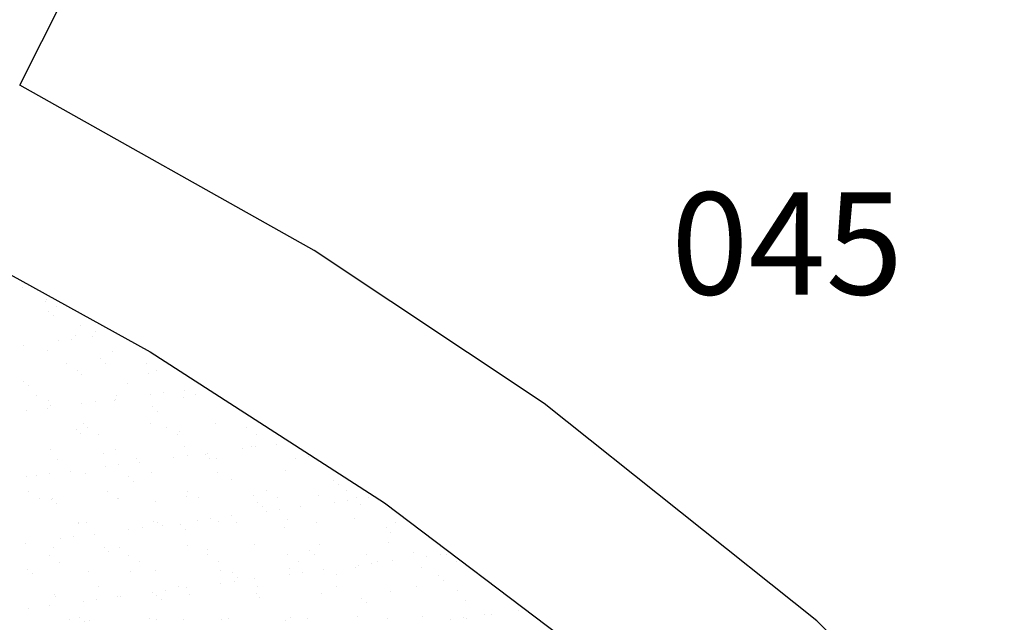
# Model space of a CAD drawing. Extents: x 183092 to 370957, y 1671495 to 3349112.
# Drawn here: x 185042 to 185138, y 1673280 to 1673339 of the extents above; entities that cross this region are included whole.
import ezdxf

# ---------------------------------------------------------------- set-up
doc = ezdxf.new("R2010")
doc.units = 0
doc.header["$MEASUREMENT"] = 0
doc.layers.get('0').update_dxf_attribs({"linetype": 'CONTINUOUS'})
doc.layers.add('P-AREA_VERDE', color=3, linetype='CONTINUOUS')
doc.layers.add('P-LIM_TRAC_VIARIO', color=1, linetype='CONTINUOUS')
doc.styles.add('SIMPLEX', font='simplex.shx')

msp = doc.modelspace()

# ---------------------------------------------------------------- linework, layer by layer
at = {"layer": 'P-AREA_VERDE'}
for p, q in [((185034.826, 1673317.189), (185054.315, 1673306.419)), ((185041.852, 1673312.711), (185041.852, 1673312.711)), ((185044.09, 1673311.332), (185044.09, 1673311.332)), ((185044.134, 1673311.532), (185044.134, 1673311.532)), ((185044.34, 1673310.431), (185044.34, 1673310.431)), ((185045.188, 1673310.86), (185045.188, 1673310.86)), ((185044.801, 1673310.009), (185044.801, 1673310.009)), ((185047.471, 1673308.988), (185047.471, 1673308.988)), ((185048.984, 1673308.442), (185048.984, 1673308.442)), ((185045.321, 1673307.511), (185045.321, 1673307.511)), ((185046.622, 1673307.683), (185046.622, 1673307.683)), ((185046.976, 1673308.016), (185046.976, 1673308.016)), ((185048.654, 1673307.95), (185048.654, 1673307.95)), ((185041.925, 1673307.064), (185041.925, 1673307.064)), ((185044.248, 1673306.515), (185044.248, 1673306.515)), ((185050.643, 1673306.485), (185050.643, 1673306.485)), ((185054.315, 1673306.419), (185077.293, 1673291.605)), ((185049.464, 1673305.736), (185049.464, 1673305.736)), ((185046.153, 1673305.272), (185046.153, 1673305.272)), ((185047.207, 1673304.6), (185047.207, 1673304.6)), ((185049.925, 1673305.313), (185049.925, 1673305.313)), ((185053.938, 1673305.286), (185053.938, 1673305.286)), ((185054.993, 1673304.614), (185054.993, 1673304.614)), ((185041.949, 1673303.542), (185041.949, 1673303.542)), ((185047.628, 1673304.171), (185047.628, 1673304.171)), ((185054.172, 1673304.255), (185054.172, 1673304.255)), ((185042.41, 1673303.119), (185042.41, 1673303.119)), ((185052.1, 1673303.32), (185052.1, 1673303.32)), ((185057.689, 1673302.667), (185057.689, 1673302.667)), ((185043.217, 1673302.168), (185043.217, 1673302.168)), ((185044.405, 1673301.698), (185044.405, 1673301.698)), ((185048.927, 1673301.513), (185048.927, 1673301.513)), ((185050.801, 1673301.668), (185050.801, 1673301.668)), ((185050.959, 1673301.781), (185050.959, 1673301.781)), ((185051.003, 1673302.182), (185051.003, 1673302.182)), ((185054.355, 1673302.228), (185054.355, 1673302.228)), ((185055.656, 1673302.399), (185055.656, 1673302.399)), ((185057.553, 1673301.911), (185057.553, 1673301.911)), ((185058.788, 1673302.196), (185058.788, 1673302.196)), ((185042.197, 1673300.627), (185042.197, 1673300.627)), ((185044.23, 1673300.895), (185044.23, 1673300.895)), ((185044.585, 1673301.126), (185044.585, 1673301.126)), ((185047.625, 1673301.342), (185047.625, 1673301.342)), ((185054.588, 1673301.04), (185054.588, 1673301.04)), ((185055.049, 1673300.618), (185055.049, 1673300.618)), ((185047.073, 1673298.846), (185047.073, 1673298.846)), ((185047.786, 1673299.354), (185047.786, 1673299.354)), ((185048.172, 1673299.011), (185048.172, 1673299.011)), ((185054.33, 1673299.438), (185054.33, 1673299.438)), ((185055.958, 1673299.025), (185055.958, 1673299.025)), ((185057.224, 1673298.625), (185057.224, 1673298.625)), ((185060.725, 1673299.407), (185060.725, 1673299.407)), ((185063.743, 1673299.04), (185063.743, 1673299.04)), ((185047.534, 1673298.424), (185047.534, 1673298.424)), ((185049.226, 1673298.34), (185049.226, 1673298.34)), ((185057.012, 1673298.354), (185057.012, 1673298.354)), ((185064.797, 1673298.368), (185064.797, 1673298.368)), ((185044.563, 1673296.881), (185044.563, 1673296.881)), ((185050.958, 1673296.85), (185050.958, 1673296.85)), ((185057.71, 1673297.094), (185057.71, 1673297.094)), ((185063.389, 1673296.944), (185063.389, 1673296.944)), ((185064.254, 1673297.177), (185064.254, 1673297.177)), ((185064.691, 1673297.116), (185064.691, 1673297.116)), ((185066.723, 1673297.383), (185066.723, 1673297.383)), ((185045.236, 1673295.908), (185045.236, 1673295.908)), ((185049.709, 1673296.431), (185049.709, 1673296.431)), ((185053.022, 1673295.922), (185053.022, 1673295.922)), ((185056.66, 1673296.058), (185056.66, 1673296.058)), ((185057.961, 1673296.23), (185057.961, 1673296.23)), ((185059.713, 1673296.345), (185059.713, 1673296.345)), ((185059.994, 1673296.497), (185059.994, 1673296.497)), ((185060.173, 1673295.923), (185060.173, 1673295.923)), ((185060.807, 1673295.936), (185060.807, 1673295.936)), ((185068.592, 1673295.95), (185068.592, 1673295.95)), ((185069.864, 1673296.124), (185069.864, 1673296.124)), ((185046.535, 1673294.725), (185046.535, 1673294.725)), ((185049.93, 1673295.172), (185049.93, 1673295.172)), ((185051.232, 1673295.344), (185051.232, 1673295.344)), ((185053.264, 1673295.611), (185053.264, 1673295.611)), ((185067.635, 1673294.833), (185067.635, 1673294.833)), ((185042.194, 1673294.237), (185042.194, 1673294.237)), ((185043.201, 1673294.287), (185043.201, 1673294.287)), ((185044.502, 1673294.458), (185044.502, 1673294.458)), ((185047.943, 1673294.537), (185047.943, 1673294.537)), ((185052.197, 1673294.151), (185052.197, 1673294.151)), ((185054.487, 1673294.621), (185054.487, 1673294.621)), ((185060.882, 1673294.59), (185060.882, 1673294.59)), ((185062.348, 1673293.93), (185062.348, 1673293.93)), ((185072.352, 1673293.844), (185072.352, 1673293.844)), ((185052.658, 1673293.729), (185052.658, 1673293.729)), ((185072.813, 1673293.422), (185072.813, 1673293.422)), ((185073.547, 1673292.793), (185073.547, 1673292.793)), ((185042.406, 1673292.737), (185042.406, 1673292.737)), ((185043.46, 1673292.065), (185043.46, 1673292.065)), ((185044.682, 1673291.957), (185044.682, 1673291.957)), ((185044.72, 1673292.064), (185044.72, 1673292.064)), ((185050.191, 1673292.751), (185050.191, 1673292.751)), ((185051.115, 1673292.033), (185051.115, 1673292.033)), ((185051.245, 1673292.079), (185051.245, 1673292.079)), ((185057.868, 1673292.277), (185057.868, 1673292.277)), ((185057.977, 1673292.765), (185057.977, 1673292.765)), ((185059.031, 1673292.094), (185059.031, 1673292.094)), ((185064.412, 1673292.36), (185064.412, 1673292.36)), ((185065.762, 1673292.779), (185065.762, 1673292.779)), ((185066.816, 1673292.108), (185066.816, 1673292.108)), ((185070.807, 1673292.329), (185070.807, 1673292.329)), ((185073.725, 1673291.832), (185073.725, 1673291.832)), ((185074.602, 1673292.122), (185074.602, 1673292.122)), ((185075.758, 1673292.1), (185075.758, 1673292.1)), ((185045.143, 1673291.534), (185045.143, 1673291.534)), ((185054.833, 1673291.736), (185054.833, 1673291.736)), ((185064.837, 1673291.65), (185064.837, 1673291.65)), ((185065.297, 1673291.227), (185065.297, 1673291.227)), ((185066.996, 1673290.946), (185066.996, 1673290.946)), ((185069.028, 1673291.214), (185069.028, 1673291.214)), ((185072.424, 1673291.661), (185072.424, 1673291.661)), ((185074.988, 1673291.429), (185074.988, 1673291.429)), ((185077.293, 1673291.605), (185096.935, 1673276.792)), ((185060.266, 1673290.06), (185060.266, 1673290.06)), ((185062.299, 1673290.328), (185062.299, 1673290.328)), ((185065.694, 1673290.775), (185065.694, 1673290.775)), ((185067.792, 1673290.016), (185067.792, 1673290.016)), ((185074.336, 1673290.1), (185074.336, 1673290.1)), ((185047.255, 1673289.647), (185047.255, 1673289.647)), ((185047.318, 1673289.541), (185047.318, 1673289.541)), ((185048.101, 1673289.72), (185048.101, 1673289.72)), ((185052.235, 1673289.003), (185052.235, 1673289.003)), ((185053.537, 1673289.174), (185053.537, 1673289.174)), ((185054.645, 1673289.804), (185054.645, 1673289.804)), ((185055.041, 1673289.662), (185055.041, 1673289.662)), ((185055.569, 1673289.442), (185055.569, 1673289.442)), ((185057.321, 1673289.455), (185057.321, 1673289.455)), ((185057.782, 1673289.033), (185057.782, 1673289.033)), ((185058.965, 1673289.889), (185058.965, 1673289.889)), ((185061.04, 1673289.773), (185061.04, 1673289.773)), ((185062.826, 1673289.676), (185062.826, 1673289.676)), ((185067.472, 1673289.234), (185067.472, 1673289.234)), ((185070.611, 1673289.69), (185070.611, 1673289.69)), ((185077.476, 1673289.149), (185077.476, 1673289.149)), ((185078.397, 1673289.704), (185078.397, 1673289.704)), ((185045.506, 1673288.117), (185045.506, 1673288.117)), ((185046.807, 1673288.288), (185046.807, 1673288.288)), ((185048.84, 1673288.556), (185048.84, 1673288.556)), ((185077.937, 1673288.726), (185077.937, 1673288.726)), ((185042.11, 1673287.67), (185042.11, 1673287.67)), ((185044.878, 1673287.247), (185044.878, 1673287.247)), ((185049.806, 1673287.261), (185049.806, 1673287.261)), ((185051.273, 1673287.216), (185051.273, 1673287.216)), ((185058.025, 1673287.46), (185058.025, 1673287.46)), ((185059.957, 1673287.04), (185059.957, 1673287.04)), ((185064.569, 1673287.543), (185064.569, 1673287.543)), ((185070.964, 1673287.512), (185070.964, 1673287.512)), ((185077.717, 1673287.756), (185077.717, 1673287.756)), ((185044.425, 1673286.477), (185044.425, 1673286.477)), ((185050.267, 1673286.839), (185050.267, 1673286.839)), ((185052.21, 1673286.491), (185052.21, 1673286.491)), ((185059.996, 1673286.505), (185059.996, 1673286.505)), ((185067.781, 1673286.519), (185067.781, 1673286.519)), ((185069.961, 1673286.954), (185069.961, 1673286.954)), ((185070.421, 1673286.532), (185070.421, 1673286.532)), ((185075.566, 1673286.533), (185075.566, 1673286.533)), ((185080.112, 1673286.733), (185080.112, 1673286.733)), ((185081.458, 1673286.377), (185081.458, 1673286.377)), ((185082.759, 1673286.549), (185082.759, 1673286.549)), ((185083.352, 1673286.547), (185083.352, 1673286.547)), ((185042.291, 1673285.067), (185042.291, 1673285.067)), ((185045.479, 1673285.805), (185045.479, 1673285.805)), ((185053.265, 1673285.819), (185053.265, 1673285.819)), ((185061.05, 1673285.833), (185061.05, 1673285.833)), ((185067.95, 1673285.199), (185067.95, 1673285.199)), ((185068.835, 1673285.847), (185068.835, 1673285.847)), ((185074.494, 1673285.283), (185074.494, 1673285.283)), ((185074.729, 1673285.491), (185074.729, 1673285.491)), ((185076.03, 1673285.663), (185076.03, 1673285.663)), ((185076.621, 1673285.862), (185076.621, 1673285.862)), ((185078.062, 1673285.93), (185078.062, 1673285.93)), ((185080.889, 1673285.252), (185080.889, 1673285.252)), ((185084.406, 1673285.876), (185084.406, 1673285.876)), ((185042.751, 1673284.645), (185042.751, 1673284.645)), ((185048.258, 1673284.903), (185048.258, 1673284.903)), ((185052.442, 1673284.846), (185052.442, 1673284.846)), ((185054.802, 1673284.987), (185054.802, 1673284.987)), ((185061.197, 1673284.956), (185061.197, 1673284.956)), ((185062.445, 1673284.76), (185062.445, 1673284.76)), ((185062.906, 1673284.338), (185062.906, 1673284.338)), ((185064.604, 1673284.158), (185064.604, 1673284.158)), ((185067.999, 1673284.606), (185067.999, 1673284.606)), ((185069.301, 1673284.777), (185069.301, 1673284.777)), ((185071.333, 1673285.044), (185071.333, 1673285.044)), ((185072.596, 1673284.539), (185072.596, 1673284.539)), ((185082.6, 1673284.453), (185082.6, 1673284.453)), ((185049.274, 1673283.387), (185049.274, 1673283.387)), ((185057.06, 1673283.401), (185057.06, 1673283.401)), ((185057.874, 1673283.273), (185057.874, 1673283.273)), ((185061.27, 1673283.72), (185061.27, 1673283.72)), ((185062.571, 1673283.891), (185062.571, 1673283.891)), ((185064.845, 1673283.415), (185064.845, 1673283.415)), ((185072.631, 1673283.43), (185072.631, 1673283.43)), ((185080.416, 1673283.444), (185080.416, 1673283.444)), ((185083.061, 1673284.031), (185083.061, 1673284.031)), ((185044.926, 1673282.652), (185044.926, 1673282.652)), ((185045.035, 1673282.43), (185045.035, 1673282.43)), ((185051.145, 1673282.387), (185051.145, 1673282.387)), ((185051.43, 1673282.399), (185051.43, 1673282.399)), ((185054.54, 1673282.834), (185054.54, 1673282.834)), ((185054.93, 1673282.566), (185054.93, 1673282.566)), ((185055.842, 1673283.005), (185055.842, 1673283.005)), ((185058.183, 1673282.643), (185058.183, 1673282.643)), ((185064.727, 1673282.726), (185064.727, 1673282.726)), ((185065.081, 1673282.345), (185065.081, 1673282.345)), ((185071.122, 1673282.695), (185071.122, 1673282.695)), ((185075.085, 1673282.259), (185075.085, 1673282.259)), ((185077.874, 1673282.939), (185077.874, 1673282.939)), ((185084.418, 1673283.022), (185084.418, 1673283.022)), ((185042.383, 1673281.233), (185042.383, 1673281.233)), ((185044.415, 1673281.501), (185044.415, 1673281.501)), ((185047.811, 1673281.948), (185047.811, 1673281.948)), ((185049.112, 1673282.119), (185049.112, 1673282.119)), ((185055.391, 1673282.144), (185055.391, 1673282.144)), ((185075.546, 1673281.837), (185075.546, 1673281.837)), ((185085.236, 1673282.038), (185085.236, 1673282.038)), ((185047.415, 1673280.372), (185047.415, 1673280.372)), ((185062.015, 1673280.245), (185062.015, 1673280.245)), ((185068.107, 1673280.382), (185068.107, 1673280.382)), ((185069.8, 1673280.259), (185069.8, 1673280.259)), ((185074.651, 1673280.466), (185074.651, 1673280.466)), ((185077.585, 1673280.273), (185077.585, 1673280.273)), ((185081.046, 1673280.435), (185081.046, 1673280.435)), ((185085.064, 1673280.379), (185085.064, 1673280.379)), ((185085.371, 1673280.287), (185085.371, 1673280.287)), ((185087.097, 1673280.647), (185087.097, 1673280.647)), ((185087.799, 1673280.678), (185087.799, 1673280.678)), ((185090.493, 1673281.094), (185090.493, 1673281.094)), ((185046.444, 1673280.216), (185046.444, 1673280.216)), ((185047.876, 1673279.95), (185047.876, 1673279.95)), ((185048.416, 1673280.086), (185048.416, 1673280.086)), ((185054.229, 1673280.23), (185054.229, 1673280.23)), ((185054.96, 1673280.169), (185054.96, 1673280.169)), ((185057.566, 1673280.151), (185057.566, 1673280.151)), ((185061.355, 1673280.139), (185061.355, 1673280.139)), ((185067.569, 1673280.065), (185067.569, 1673280.065)), ((185083.763, 1673280.208), (185083.763, 1673280.208))]:
    msp.add_line(p, q, dxfattribs=at)
at = {"layer": 'P-LIM_TRAC_VIARIO'}
for p, q in [((185041.56, 1673332.594), (185068.612, 1673386.659)), ((185070.415, 1673316.374), (185041.56, 1673332.594)), ((185034.826, 1673317.189), (185054.315, 1673306.419)), ((185092.959, 1673301.356), (185070.415, 1673316.374)), ((185054.315, 1673306.419), (185077.293, 1673291.605)), ((185119.711, 1673280.03), (185092.959, 1673301.356)), ((185077.293, 1673291.605), (185096.935, 1673276.792)), ((185144.358, 1673255.701), (185119.711, 1673280.03))]:
    msp.add_line(p, q, dxfattribs=at)

# ---------------------------------------------------------------- texts
at = {"style": 'SIMPLEX'}
msp.add_text('045', height=10.0152, dxfattribs=at).set_placement((185105.414, 1673312.051))

doc.saveas('drawing.dxf')
